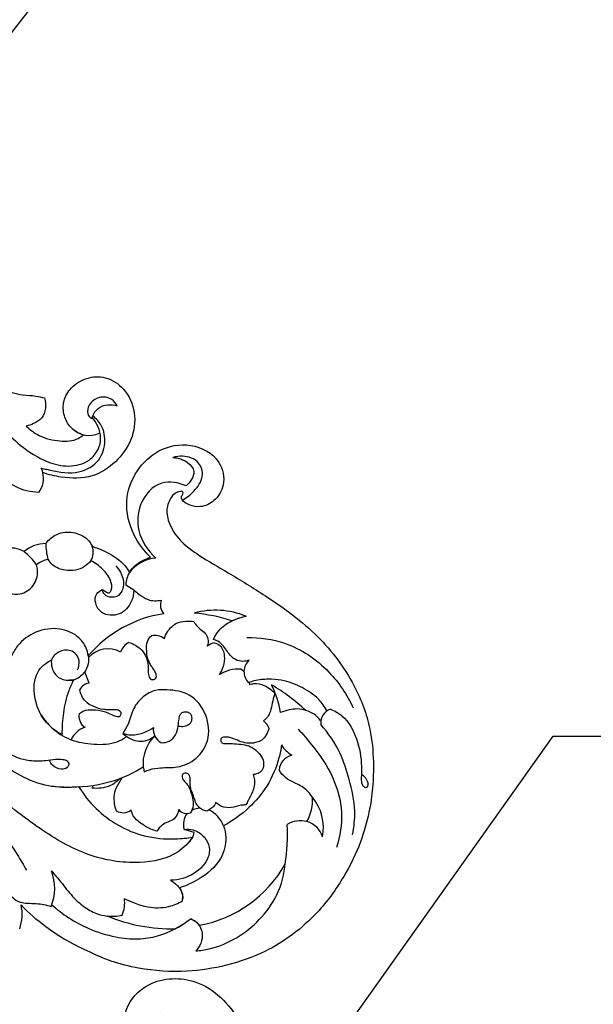
# Model space of a CAD drawing. Units: millimetres. Extents: x 1913 to 2864, y 1900 to 2505.
# Drawn here: x 2472 to 2566, y 2128 to 2289 of the extents above; entities that cross this region are included whole.
import ezdxf
from ezdxf import colors
from ezdxf.entities.mleader import LeaderData, LeaderLine
from ezdxf.math import Vec2, Vec3

# ---------------------------------------------------------------- set-up
doc = ezdxf.new("R2010")
doc.units = ezdxf.units.MM
doc.layers.add('text', color=253, linetype='Continuous', lineweight=5)
doc.styles.get("Standard").update_dxf_attribs({"font": 'arial.ttf'})

# ---------------------------------------------------------------- blocks, each defined once
blk = doc.blocks.new('new-431')
for points, knots in [([(-54.85, 21.9), (-54.56, 21.5), (-53.51, 20.46), (-50.39, 20.02), (-47.75, 23.07), (-47.93, 27.36), (-51.32, 31.15), (-57.9, 31.16), (-63.99, 25.26), (-63.61, 14.82), (-57.31, 3.81), (-43.31, -5.31), (-24.63, -10.28), (-8.12, -8.61), (3.46, -6.29), (9.99, -6.2), (14.84, -7.24), (16.73, -9.64), (17.04, -11.55), (16.5, -12.45), (16.61, -13.15), (17.91, -13.25), (19.51, -12.8), (20.16, -10.85), (20.19, -9.68), (20.11, -9.15)], [0, 0, 0, 0, 1.997735, 5.823707, 11.158497, 15.804233, 22.226338, 29.553114, 39.864507, 52.718924, 68.472626, 89.72092, 118.300581, 144.929607, 155.982142, 165.851755, 171.46774, 174.989629, 177.644624, 178.596486, 179.080637, 180.236414, 182.890793, 185.5177, 187.670698, 187.670698, 187.670698, 187.670698]), ([(28.2, 24.48), (27.99, 24.99), (27.25, 26.44), (25.36, 28.69), (22, 29.91), (18.7, 29.75), (16.68, 28.17), (16.39, 26.99), (16.36, 26.6)], [0, 0, 0, 0, 2.248769, 6.57036, 11.466387, 16.1946, 19.369761, 20.94597, 20.94597, 20.94597, 20.94597]), ([(17.3, 27.79), (17.78, 27.97), (19.53, 28.35), (23.44, 26.4), (25.24, 19.3), (21.72, 9.47), (11.86, 0.18), (-4.99, -5.67), (-18.15, -6.75), (-25.95, -5.94)], [0, 0, 0, 0, 2.077208, 7.023033, 15.714002, 28.828811, 47.683677, 68.256579, 99.942479, 99.942479, 99.942479, 99.942479]), ([(-53.51, 26.99), (-54.05, 26.77), (-56.14, 25.57), (-56.68, 19.89), (-53.14, 12.88), (-46.13, 8.69), (-39.26, 7.22), (-35.62, 7.92), (-33.9, 8.55)], [0, 0, 0, 0, 2.38801, 9.234839, 19.713025, 33.319683, 40.426014, 47.824812, 47.824812, 47.824812, 47.824812]), ([(-54.85, 21.9), (-54.99, 22.45), (-55.12, 23.83), (-54.9, 25.9), (-53.28, 27), (-52.24, 26.98), (-51.76, 26.85)], [0, 0, 0, 0, 2.295885, 5.675155, 7.596419, 9.628056, 9.628056, 9.628056, 9.628056]), ([(16.36, 26.6), (16.61, 26.56), (17.36, 26.37), (18.79, 25.78), (19.79, 23.66), (20.1, 21.99), (20.05, 21.01)], [0, 0, 0, 0, 1.034702, 3.127904, 5.962755, 9.943282, 9.943282, 9.943282, 9.943282]), ([(28.18, 24.1), (28.29, 23.26), (28.45, 20.61), (27.75, 15.63), (25.82, 11.88), (24.43, 10.03)], [0, 0, 0, 0, 3.437921, 10.687361, 20.043311, 20.043311, 20.043311, 20.043311]), ([(29.7, 25.44), (29.47, 25.39), (28.9, 25.19), (28.43, 24.77), (28.2, 24.48)], [0, 0, 0, 0, 0.936615, 2.443231, 2.443231, 2.443231, 2.443231]), ([(31.12, 18.95), (31.27, 19.46), (31.49, 20.67), (31.45, 23.03), (30.46, 24.66), (29.7, 25.44)], [0, 0, 0, 0, 2.16608, 4.954111, 9.358437, 9.358437, 9.358437, 9.358437]), ([(-39.27, 13.69), (-39.43, 13.53), (-40.01, 13.01), (-41.44, 11.63), (-45.64, 11.65), (-50.25, 13.55), (-53.6, 17.65), (-54.59, 20.5), (-54.85, 21.9)], [0, 0, 0, 0, 0.89424, 3.170153, 7.757845, 16.533869, 22.760847, 28.509455, 28.509455, 28.509455, 28.509455]), ([(16.16, 21.3), (16.35, 20.96), (16.85, 19.94), (17.31, 18.45), (17.56, 16.46), (17.1, 14.62), (16.42, 13.36), (16.07, 12.86)], [0, 0, 0, 0, 1.544679, 4.590091, 6.263092, 9.577118, 12.035214, 12.035214, 12.035214, 12.035214]), ([(16.19, 21.64), (16.16, 21.61), (16.09, 21.51), (16.12, 21.37), (16.16, 21.3)], [0, 0, 0, 0, 0.172093, 0.4939598, 0.4939598, 0.4939598, 0.4939598]), ([(20.05, 21.01), (19.64, 21.37), (18.43, 22.11), (16.95, 21.93), (16.19, 21.64)], [0, 0, 0, 0, 2.219363, 5.486546, 5.486546, 5.486546, 5.486546]), ([(-9.05, 19.89), (-8.61, 19.73), (-6.94, 18.9), (-6.24, 13.19), (-10.54, 4.82), (-21.98, -2.29), (-36.08, -1.72), (-44.37, 1.97), (-47.83, 4.32)], [0, 0, 0, 0, 1.875954, 7.127562, 20.076207, 38.838226, 57.869411, 74.782706, 74.782706, 74.782706, 74.782706]), ([(-2.58, 12.05), (-2.48, 12.7), (-2.42, 14.43), (-3.04, 17.5), (-5.38, 20.12), (-8.55, 21.12), (-10.36, 20.4), (-11.12, 19.88)], [0, 0, 0, 0, 2.652399, 6.934167, 12.352988, 15.96687, 19.664716, 19.664716, 19.664716, 19.664716]), ([(-11.12, 19.88), (-10.71, 18.79), (-10.18, 16.46), (-10.35, 14.07), (-10.59, 12.91)], [0, 0, 0, 0, 4.72734, 9.516736, 9.516736, 9.516736, 9.516736]), ([(62.15, 5.42), (62, 5.31), (61.22, 4.76), (59.42, 4.01), (57.31, 1.4), (57.44, -2.49), (59.7, -5.86), (63.7, -7.67), (68.64, -6.78), (72.21, -3.28), (73.81, 1.08), (74.14, 5.79), (72.54, 10.9), (68.67, 15.6), (63.03, 18.43), (57.37, 19.42), (51.74, 19.59), (46.01, 18.83), (39.9, 17.29), (35.51, 15.73), (32.95, 14.59), (32.44, 14.2)], [0, 0, 0, 0, 0.73711, 3.873322, 7.795321, 13.451862, 18.232734, 23.600191, 30.197831, 37.218197, 42.76908, 48.680706, 55.999722, 63.829156, 72.609344, 80.857653, 86.882281, 95.310566, 104.021047, 112.247996, 114.83116, 114.83116, 114.83116, 114.83116]), ([(33.09, 19.11), (32.93, 19.15), (32.27, 19.28), (31.57, 19.15), (31.12, 18.95)], [0, 0, 0, 0, 0.685523, 2.696408, 2.696408, 2.696408, 2.696408]), ([(32.44, 14.2), (32.74, 14.7), (33.18, 15.7), (33.48, 17.38), (33.29, 18.51), (33.09, 19.11)], [0, 0, 0, 0, 2.369141, 4.321178, 6.862582, 6.862582, 6.862582, 6.862582]), ([(13.47, 16.18), (13.35, 15.68), (12.76, 13.7), (10.62, 10.36), (5.85, 5.86), (0.17, 3.29), (-3.81, 1.68), (-4.94, 1.27)], [0, 0, 0, 0, 2.073894, 8.326236, 15.729039, 28.277633, 33.129421, 33.129421, 33.129421, 33.129421]), ([(16.07, 12.86), (16.08, 13.21), (15.97, 14.15), (15.15, 15.54), (14.04, 16.05), (13.47, 16.18)], [0, 0, 0, 0, 1.436799, 3.774574, 6.121417, 6.121417, 6.121417, 6.121417]), ([(31.25, 11.87), (32.67, 12.71), (38.17, 15.5), (47.16, 17.92), (56.93, 17.02), (63.36, 13.88), (65.52, 9.11), (65.27, 5.37), (63.78, 3.77), (63.11, 3.26)], [0, 0, 0, 0, 6.685377, 24.878163, 36.515705, 46.146139, 51.77325, 56.814419, 60.206708, 60.206708, 60.206708, 60.206708]), ([(61.79, 16.98), (63.21, 16.54), (66.45, 14.86), (68.63, 10.36), (69.04, 6.15), (68.46, 3.73), (67.88, 2.66), (67.78, 2.48)], [0, 0, 0, 0, 6.010722, 14.052427, 18.896563, 22.988301, 23.82086, 23.82086, 23.82086, 23.82086]), ([(-10.59, 12.91), (-10.74, 13.28), (-11.31, 14.15), (-12.87, 14.84), (-14.08, 14.57), (-14.61, 14.32)], [0, 0, 0, 0, 1.646101, 4.03046, 6.389843, 6.389843, 6.389843, 6.389843]), ([(-38.05, 10.82), (-37.98, 10.92), (-37.77, 11.31), (-37.66, 12.16), (-38.16, 13.2), (-38.89, 13.59), (-39.27, 13.69)], [0, 0, 0, 0, 0.497279, 1.776944, 3.276806, 4.88198, 4.88198, 4.88198, 4.88198]), ([(-14.61, 14.32), (-14.59, 14.1), (-14.51, 13.03), (-14.91, 10.81), (-17.02, 7.48), (-21.73, 4), (-29.19, 2.08), (-34.92, 2.89), (-37.7, 3.81)], [0, 0, 0, 0, 0.914051, 4.324385, 8.894649, 16.48808, 27.40031, 39.206959, 39.206959, 39.206959, 39.206959]), ([(-20.6, -4.42), (-14.99, -4.16), (-4.89, -2.18), (6.78, 2.59), (12.61, 7.78), (15.04, 10.44), (15.93, 11.92), (16.05, 12.63), (16.07, 12.86)], [0, 0, 0, 0, 22.685487, 41.276727, 49.984906, 53.939031, 55.867117, 56.804052, 56.804052, 56.804052, 56.804052]), ([(-4.94, 1.27), (-3.75, 2.27), (-1.66, 4.58), (0.04, 8.06), (0.65, 10.73), (0.28, 12.2), (-0.17, 12.74), (-0.4, 12.94)], [0, 0, 0, 0, 6.286973, 12.360046, 15.542004, 17.055949, 18.307578, 18.307578, 18.307578, 18.307578]), ([(-0.4, 12.94), (-0.64, 12.95), (-1.44, 12.87), (-2.17, 12.44), (-2.58, 12.05)], [0, 0, 0, 0, 0.94867, 3.218673, 3.218673, 3.218673, 3.218673]), ([(30.35, 11.37), (30.78, 11.85), (31.51, 12.77), (32.16, 13.75), (32.44, 14.2)], [0, 0, 0, 0, 2.584623, 4.73709, 4.73709, 4.73709, 4.73709]), ([(-23.37, -3.57), (-20.64, -3.33), (-15.22, -2.29), (-7.92, -0.37), (-3.24, 3.38), (-0.88, 6.73), (0.23, 9.23), (0.39, 10.76), (0.41, 11.27)], [0, 0, 0, 0, 11.072086, 22.315925, 30.003051, 34.698737, 38.820783, 40.868683, 40.868683, 40.868683, 40.868683]), ([(-2.78, 11.59), (-3.05, 11.03), (-4.11, 8.96), (-6.06, 5.55), (-8.5, 3.29), (-9.76, 2.35)], [0, 0, 0, 0, 2.542755, 9.38888, 15.749841, 15.749841, 15.749841, 15.749841]), ([(-38.05, 10.82), (-38.29, 10.68), (-39.62, 10), (-42.18, 9.75), (-44.37, 10.11), (-45.31, 10.41)], [0, 0, 0, 0, 1.133291, 6.007121, 10.016936, 10.016936, 10.016936, 10.016936]), ([(-37.7, 3.81), (-36.7, 3.69), (-34.27, 3.84), (-31.34, 5.49), (-30.42, 7.73), (-30.35, 8.88), (-30.64, 9.44), (-31.21, 9.66), (-32.03, 9.74), (-32.94, 10.45), (-34.2, 10.97), (-35.96, 11.14), (-37.28, 11.01), (-38.05, 10.82)], [0, 0, 0, 0, 4.056191, 9.683019, 12.386688, 13.474578, 14.264754, 14.722828, 15.875142, 17.508133, 19.25792, 21.353176, 24.554184, 24.554184, 24.554184, 24.554184]), ([(21.23, -0.1), (22.05, 0.36), (24.81, 1.85), (30.64, 4.49), (38.7, 8.6), (47.52, 10.67), (54.91, 10.86), (59.26, 9.18), (61.58, 7.23), (62.05, 5.89), (62.15, 5.42)], [0, 0, 0, 0, 3.808066, 12.664851, 25.834298, 40.220646, 48.993507, 55.135965, 58.774028, 60.725912, 60.725912, 60.725912, 60.725912]), ([(-41.62, 5.03), (-40.25, 4.57), (-37.28, 4.18), (-33.19, 4.9), (-31.25, 7.12), (-30.62, 8.59), (-30.76, 9.23), (-30.82, 9.41)], [0, 0, 0, 0, 5.813421, 12.070474, 15.593567, 17.405846, 18.175697, 18.175697, 18.175697, 18.175697]), ([(58.06, 1.29), (57.87, 0.59), (57.62, -1.67), (59.54, -5.38), (63.86, -6.74), (67.96, -5.85), (71.09, -3.31), (73.09, 0.56), (73.4, 3.5), (73.27, 5.07)], [0, 0, 0, 0, 2.913758, 9.009551, 15.040096, 19.821838, 25.480218, 30.693567, 37.072045, 37.072045, 37.072045, 37.072045]), ([(67.78, 2.48), (67.53, 1.96), (66.36, 0.21), (62.89, -0.49), (60.26, 2.07), (61.14, 3.98), (61.72, 4.72)], [0, 0, 0, 0, 2.334807, 8.315347, 11.320369, 15.149272, 15.149272, 15.149272, 15.149272]), ([(63.11, 3.26), (63.34, 2.85), (64.05, 2.04), (65.87, 1.64), (67.16, 2.08), (67.78, 2.48)], [0, 0, 0, 0, 1.895732, 4.118256, 7.09773, 7.09773, 7.09773, 7.09773]), ([(58.43, 1.39), (58.26, 0.3), (58.37, -2.33), (61.74, -5.96), (67.03, -5.53), (71.07, -2.45), (72.39, 0.49), (72.72, 2.2)], [0, 0, 0, 0, 4.428165, 10.104638, 17.932933, 23.199556, 30.21514, 30.21514, 30.21514, 30.21514]), ([(28.44, -5.98), (28.46, -5.62), (28.39, -4.15), (26.59, -1.9), (23.9, -0.41), (21.94, -0.12), (21.23, -0.1)], [0, 0, 0, 0, 1.464754, 5.797387, 10.782774, 13.679144, 13.679144, 13.679144, 13.679144]), ([(17.62, -2.96), (18.74, -2.96), (21.1, -3.2), (24.38, -4.03), (26.32, -5.44), (27.22, -6.11), (27.36, -6.21)], [0, 0, 0, 0, 4.552049, 9.560122, 13.433782, 14.111987, 14.111987, 14.111987, 14.111987]), ([(8.04, -4.78), (10.51, -4.32), (15.31, -4.35), (21.62, -5.81), (24.75, -9.6), (25.36, -12.74), (24.4, -15.3), (22.78, -15.85), (21.96, -15.93)], [0, 0, 0, 0, 10.139881, 19.346184, 24.865841, 28.991198, 31.780366, 35.104768, 35.104768, 35.104768, 35.104768]), ([(20.15, -9.17), (20.72, -9.65), (21.76, -10.92), (22.12, -13.07), (21.82, -14.8), (21.15, -15.35), (20.94, -15.76), (21.3, -16.44), (23, -16.98), (25.84, -16.67), (28.25, -13.93), (28.96, -10.5), (28.26, -7.85), (27.57, -6.55), (27.36, -6.21)], [0, 0, 0, 0, 3.010403, 6.345403, 8.651299, 9.533836, 9.772463, 10.422081, 12.214998, 16.675681, 21.150995, 25.927501, 30.309625, 31.899998, 31.899998, 31.899998, 31.899998]), ([(27.39, -6.2), (27.55, -6.21), (27.91, -6.19), (28.26, -6.07), (28.44, -5.98)], [0, 0, 0, 0, 0.652911, 1.464783, 1.464783, 1.464783, 1.464783])]:
    blk.add_open_spline(points, degree=3, knots=knots)
blk = doc.blocks.new('N-191_250_234')
for p, q in [((297.71, 707.4), (299.34, 706.9)), ((288.74, 682.94), (288.67, 683.24)), ((314.84, 683.02), (315.52, 681.2)), ((290.05, 680.73), (289.58, 681.1)), ((308.85, 666.97), (307.55, 667.83)), ((314.35, 639.68), (314.23, 639.44))]:
    blk.add_line(p, q)
for centre, radius, start, end in [((311.53, 703.76), 22.14, 119.026, 126.7606), ((301.33, 695.32), 27.8, 67.6631, 91.1263), ((332.78, 720.78), 7.02, 160.5041, 192.9174), ((300.58, 702.54), 20.36, 100.6013, 150.4607), ((299.68, 724.91), 3.69, 219.5463, 247.592), ((313.7, 718.93), 4.66, 155.2566, 188.6513), ((311.09, 714.7), 6.39, 82.7205, 104.6778), ((302.13, 717.99), 2.57, 166.3297, 217.6749), ((328.18, 716.49), 7.73, 157.1741, 201.3728), ((310.8, 707.93), 28.32, 170.5354, 183.7247), ((300.24, 707.08), 2.54, 127.5278, 172.8123), ((284.26, 706.55), 7.63, 168.0581, 219.9839), ((280.27, 709.1), 3.61, 195.6099, 254.4839), ((285.56, 702.13), 7.16, 150.8395, 183.8938), ((280.31, 710.15), 4.64, 257.4683, 298.7919), ((297.51, 708.11), 4.92, 201.0876, 243.2111), ((296.63, 706.09), 2.83, 321.3668, 16.5442), ((296.64, 706.56), 3.11, 272.2762, 298.2383), ((298.89, 702.66), 1.65, 37.1725, 110.7497), ((309.28, 702.08), 2.1, 57.7453, 128.5793), ((314.84, 699.88), 0.592, 151.6089, 195.218), ((281.08, 697.52), 2.8, 284.6643, 353.2563), ((279.11, 690.5), 5.07, 31.2411, 58.1712), ((301.81, 690.56), 2.56, 353.8689, 58.7861), ((314.27, 693.91), 3.88, 288.5998, 335.0003), ((274.67, 689.55), 2.4, 289.5533, 3.9467), ((287.81, 691.2), 2.44, 197.6319, 235.2932), ((280.45, 691.53), 4.13, 215.3385, 256.4707), ((297.88, 689.91), 14.39, 188.299, 207.1661), ((301.55, 711.2), 32.38, 227.0271, 239.4047), ((287.05, 681.18), 2.53, 311.0026, 45.1784), ((314.43, 685.2), 2.22, 280.5189, 330.1613), ((290.31, 687.06), 6.33, 267.6295, 301.8715), ((299.73, 691.44), 19.94, 278.4219, 319.8765), ((311.78, 681.68), 4.24, 241.0176, 318.2891), ((293.85, 678.97), 2.6, 282.7383, 311.719), ((307, 678.94), 2.89, 298.0338, 340.5251), ((304.16, 677.73), 2.49, 230.3347, 282.008), ((286.82, 683.33), 11.46, 282.1778, 294.301), ((294.22, 684.12), 12.99, 247.463, 285.4506), ((300.49, 700.43), 28.97, 252.0082, 264.4358), ((300.99, 670.25), 2.22, 340.1132, 41.6578), ((304.9, 667.06), 3.95, 328.2801, 358.7765), ((303.41, 668.73), 6.13, 275.2998, 322.3287), ((320.59, 667.31), 4.57, 281.9939, 308.3755), ((330.88, 668.69), 8.95, 213.7067, 232.5483), ((317.19, 661.63), 3.01, 151.4232, 197.3335), ((313.66, 660.49), 8.23, 358.5346, 16.5659), ((322.02, 665.39), 5.12, 268.4491, 311.8762), ((326.21, 649.63), 3.92, 144.1184, 194.201), ((324.66, 649.04), 2.3, 183.4501, 208.2832), ((314.84, 638.65), 3.97, 45.9438, 114.3602)]:
    blk.add_arc(centre, radius, start, end)
for points, knots in [([(299.78, 652.51), (299.64, 652.4), (299.45, 652.15), (299.62, 651.68), (300.21, 651.81), (300.93, 652.03), (301.82, 653.16), (302.37, 655.03), (301.63, 657.64), (299.78, 660.17), (296.38, 662.59), (291.68, 665.27), (284.99, 669.36), (277.41, 674.89), (271.64, 682.55), (268.9, 689.78), (268.4, 695.51), (268.51, 700.06), (269.16, 704.45), (270.58, 709.39), (273.31, 714.98), (277.05, 720.13), (281.54, 724.15), (286.47, 727.22), (292.33, 729.23), (299.31, 730.36), (305.71, 729.88), (311, 728.6), (314.84, 726.91), (318.46, 725.14), (322.33, 722.64), (324.71, 720.51), (325.94, 719.21)], [3375.116282, 3375.116282, 3375.116282, 3375.116282, 3375.919926, 3376.38684, 3376.933879, 3378.248412, 3379.943486, 3383.151192, 3386.800393, 3391.856106, 3397.204201, 3405.671154, 3416.563586, 3433.012842, 3448.090739, 3459.593809, 3467.775689, 3474.17194, 3480.341724, 3487.975665, 3497.479625, 3508.588091, 3516.783848, 3524.796929, 3534.930123, 3544.789684, 3556.902488, 3563.888801, 3569.536708, 3575.973949, 3582.275518, 3590.448493, 3590.448493, 3590.448493, 3590.448493]), ([(297.43, 726.74), (296.69, 726.68), (294.38, 726.32), (290.69, 724.79), (286.88, 721.72), (283.86, 717.6), (283, 714.18), (282.84, 712.41)], [361.215056, 361.215056, 361.215056, 361.215056, 364.577581, 371.844328, 379.096909, 386.650719, 394.753936, 394.753936, 394.753936, 394.753936]), ([(298.28, 721.5), (297.85, 721.66), (296.77, 722.31), (296.04, 724.54), (296.86, 726.1), (297.43, 726.74)], [351.772904, 351.772904, 351.772904, 351.772904, 353.834934, 357.336255, 361.215056, 361.215056, 361.215056, 361.215056]), ([(320.93, 719.21), (320.07, 719.99), (318.16, 721.44), (314.67, 723.3), (310.84, 724.51), (306.99, 724.94), (302.7, 724.23), (299.87, 722.75), (298.28, 721.5)], [0, 0, 0, 0, 5.312648, 10.904267, 17.923759, 23.507864, 28.376367, 37.610946, 37.610946, 37.610946, 37.610946]), ([(320.97, 713.67), (320.46, 714.28), (319.29, 715.65), (317.71, 717.75), (315.79, 719.54), (313.86, 720.66), (312.49, 720.97), (311.9, 721.04)], [105.502062, 105.502062, 105.502062, 105.502062, 109.141473, 113.706664, 117.472939, 121.023194, 123.765812, 123.765812, 123.765812, 123.765812]), ([(301.59, 715.2), (301.2, 715.41), (300.67, 715.8), (299.96, 716.54), (299.57, 717.36), (299.55, 718.05), (299.59, 718.34)], [27.95597, 27.95597, 27.95597, 27.95597, 29.96898, 30.898555, 32.639811, 33.969569, 33.969569, 33.969569, 33.969569]), ([(299.64, 718.6), (300.33, 719.02), (302.14, 719.79), (304.98, 719.82), (307.34, 719.01), (308.6, 718.47), (309.09, 718.23)], [307.041436, 307.041436, 307.041436, 307.041436, 310.745918, 315.854387, 319.53959, 322.072526, 322.072526, 322.072526, 322.072526]), ([(328.97, 715.41), (328.79, 715.9), (328.28, 716.87), (327.37, 718.13), (326.13, 718.84), (324.81, 718.99), (323.12, 718.94), (321.83, 719.24), (321.05, 719.49)], [81.75699, 81.75699, 81.75699, 81.75699, 84.146188, 86.721404, 88.722995, 90.490785, 92.703098, 96.43351, 96.43351, 96.43351, 96.43351]), ([(292.92, 706.34), (292.71, 706.93), (292.31, 708.74), (293.26, 712.26), (296.45, 714.92), (298.98, 716.09), (300.1, 716.42)], [282.585485, 282.585485, 282.585485, 282.585485, 285.431731, 290.885344, 298.201531, 303.542887, 303.542887, 303.542887, 303.542887]), ([(299.34, 706.9), (298.86, 706.84), (297.72, 706.9), (296.22, 707.79), (295.13, 709.4), (295.21, 711.37), (296.65, 713.5), (298.93, 714.92), (300.9, 715.2), (301.59, 715.2)], [5.647037, 5.647037, 5.647037, 5.647037, 7.850068, 10.694693, 13.276013, 16.378714, 18.988418, 24.795456, 27.95597, 27.95597, 27.95597, 27.95597]), ([(334.51, 700.61), (333.2, 702.23), (330.54, 705.69), (327.19, 709.87), (325.54, 712.68), (325.07, 713.53)], [0, 0, 0, 0, 9.534709, 19.917943, 24.345336, 24.345336, 24.345336, 24.345336]), ([(297.93, 708.16), (298.59, 709.07), (300.94, 711.54), (307.33, 712.77), (315.31, 711.45), (323.36, 706.69), (330.07, 701.26), (337.15, 695.8), (341.85, 692.13), (345.02, 690.29), (345.37, 690.08)], [343.753312, 343.753312, 343.753312, 343.753312, 348.864055, 358.797748, 371.738431, 385.224449, 400.784113, 411.198343, 425.998818, 427.885477, 427.885477, 427.885477, 427.885477]), ([(280.74, 690.54), (279.95, 691.37), (277.87, 693.83), (274.88, 698.14), (273.26, 704.06), (273.89, 708.02), (274.5, 709.84)], [0, 0, 0, 0, 5.24651, 14.685746, 23.730402, 32.465111, 32.465111, 32.465111, 32.465111]), ([(271.86, 707.79), (271.61, 706.52), (271.29, 703.45), (272.31, 698.98), (273.84, 694.05), (275.8, 691.2), (277.05, 689.78)], [0, 0, 0, 0, 5.884135, 13.870902, 20.722189, 29.338708, 29.338708, 29.338708, 29.338708]), ([(316.56, 699.88), (315.76, 701.2), (312.94, 704.8), (307.22, 708.09), (301.52, 708.59), (298.86, 708.32), (297.93, 708.16)], [310.939152, 310.939152, 310.939152, 310.939152, 317.978585, 331.618093, 339.442169, 343.753312, 343.753312, 343.753312, 343.753312]), ([(300.2, 703.66), (300.24, 703.85), (300.42, 704.39), (300.86, 705.28), (301.96, 705.66), (303, 706.18), (303.55, 706.82), (303.77, 707.19)], [94.610297, 94.610297, 94.610297, 94.610297, 95.50264, 97.251873, 98.835118, 100.580823, 102.543763, 102.543763, 102.543763, 102.543763]), ([(303.77, 707.19), (304.11, 707.1), (305.06, 706.78), (306.38, 705.96), (307.64, 704.96), (307.91, 704.06), (307.97, 703.72)], [102.543763, 102.543763, 102.543763, 102.543763, 104.139023, 107.086122, 109.632775, 111.200059, 111.200059, 111.200059, 111.200059]), ([(283.45, 693.13), (283.55, 693.83), (284.02, 696.17), (285.59, 699.82), (288.77, 703.62), (291.42, 705.53), (292.92, 706.34)], [256.997547, 256.997547, 256.997547, 256.997547, 260.214695, 267.881759, 274.804163, 282.585485, 282.585485, 282.585485, 282.585485]), ([(294.2, 702.5), (294.25, 702.68), (294.43, 703.12), (295.03, 703.55), (295.48, 703.83), (295.71, 703.93)], [65.377446, 65.377446, 65.377446, 65.377446, 66.231744, 67.482556, 68.641802, 68.641802, 68.641802, 68.641802]), ([(295.71, 703.93), (295.92, 703.88), (296.37, 703.71), (297.06, 703.25), (297.52, 702.41), (297.81, 701.35), (298.26, 700.44), (298.37, 699.5), (298.34, 698.75), (298.44, 698), (298.96, 697.66), (299.59, 697.74), (299.78, 698.51), (299.25, 699.1), (298.62, 699.76), (298.26, 700.75), (297.94, 701.82), (297.77, 703.04), (298.08, 703.84), (298.3, 704.2)], [68.641802, 68.641802, 68.641802, 68.641802, 69.637895, 70.828293, 72.286692, 73.912146, 75.831031, 76.87535, 78.183126, 79.326209, 80.016988, 80.861553, 81.75415, 82.964217, 84.298077, 85.905825, 87.643248, 89.454547, 91.386661, 91.386661, 91.386661, 91.386661]), ([(310.4, 703.86), (310.46, 703.67), (310.64, 703.07), (310.79, 701.93), (310.64, 700.36), (309.89, 699.27), (309.53, 698.6), (309.44, 698.44)], [115.14869, 115.14869, 115.14869, 115.14869, 116.049232, 118.005751, 120.38874, 123.032194, 123.865797, 123.865797, 123.865797, 123.865797]), ([(288.09, 697.96), (287.98, 698.23), (287.71, 699.18), (288.08, 700.7), (288.79, 701.97), (289.14, 702.67), (289.26, 702.91)], [49.497205, 49.497205, 49.497205, 49.497205, 50.845509, 53.901372, 56.273156, 57.493421, 57.493421, 57.493421, 57.493421]), ([(289.26, 702.91), (289.54, 702.92), (290.36, 702.95), (291.62, 703.47), (293.14, 703.3), (293.92, 702.77), (294.2, 702.5)], [57.493421, 57.493421, 57.493421, 57.493421, 58.764794, 61.185373, 63.61164, 65.377446, 65.377446, 65.377446, 65.377446]), ([(278.41, 701.65), (278.72, 701.19), (279.56, 700.19), (281.2, 699.34), (282.86, 698.56), (283.58, 697.66), (283.86, 697.19)], [237.428155, 237.428155, 237.428155, 237.428155, 239.957677, 243.219704, 245.776056, 248.271532, 248.271532, 248.271532, 248.271532]), ([(275.48, 687.29), (274.8, 687.56), (272.82, 688.66), (270.95, 692.14), (270.37, 695.62), (270.42, 697.98), (270.47, 698.97), (270.31, 699.68), (269.96, 700.03), (269.54, 700.1), (269.24, 699.7), (269.38, 699.06), (269.76, 698.44), (270.17, 698.08), (270.35, 697.98)], [0, 0, 0, 0, 3.305178, 10.067558, 17.014433, 19.346174, 20.744653, 21.639059, 22.396117, 22.934886, 23.360269, 24.362605, 25.832305, 26.768259, 26.768259, 26.768259, 26.768259]), ([(321.02, 699.83), (319.94, 699.95), (316.47, 700.12), (311.22, 699.41), (307.47, 697.61), (306.01, 696.7)], [0, 0, 0, 0, 4.956916, 15.842266, 23.706183, 23.706183, 23.706183, 23.706183]), ([(309.77, 698.57), (309.94, 698.75), (310.44, 699.18), (311.41, 699.9), (312.83, 700.22), (313.84, 700.22), (314.32, 700.16)], [0, 0, 0, 0, 1.140087, 3.022626, 5.417015, 7.622768, 7.622768, 7.622768, 7.622768]), ([(345.3, 686.9), (344.95, 686.83), (343.68, 686.65), (340.48, 687.34), (336.33, 689.66), (332.73, 693.13), (329.21, 696.07), (325.56, 698.6), (321.1, 700.06), (317.98, 700.06), (316.56, 699.88)], [261.373606, 261.373606, 261.373606, 261.373606, 262.974469, 267.198584, 275.956437, 284.291341, 289.960784, 296.87818, 304.426174, 310.939152, 310.939152, 310.939152, 310.939152]), ([(285.49, 690.46), (285.57, 690.72), (285.84, 691.32), (286.37, 692.2), (287.47, 692.76), (288.72, 692.92), (290.06, 692.64), (291.04, 692.17), (291.97, 691.88), (292.65, 691.8), (293.29, 691.95), (293.41, 692.36), (293.29, 692.79), (292.72, 692.92), (291.91, 692.84), (290.77, 692.99), (289.45, 693.03), (288.13, 693.52), (287.11, 694.43), (286.42, 695.46), (286.34, 696.45), (286.55, 697.3), (287.26, 697.81), (287.81, 697.95), (288.09, 697.96)], [17.530156, 17.530156, 17.530156, 17.530156, 18.776421, 20.566086, 22.02765, 24.253251, 26.209861, 28.167269, 29.208214, 30.614116, 31.363357, 31.859544, 32.390102, 33.205153, 34.203016, 36.224576, 38.326236, 40.234621, 42.506684, 44.447545, 45.717756, 46.961114, 48.217562, 49.497205, 49.497205, 49.497205, 49.497205]), ([(305.84, 697.5), (305.56, 697.37), (304.71, 697.02), (302.88, 696.76), (300.24, 696.91), (297.18, 695.54), (295.06, 692.3), (295.44, 688.11), (298.12, 684.59), (301.52, 684.11), (304.17, 684.06), (306.15, 685.21), (307.79, 687.17), (308.24, 689.48), (309.03, 690.75), (309.35, 691.23)], [18.188416, 18.188416, 18.188416, 18.188416, 19.607733, 22.355461, 26.560762, 31.587102, 36.809549, 43.152934, 49.597623, 55.280097, 58.07131, 61.547746, 65.274164, 69.391002, 72.033587, 72.033587, 72.033587, 72.033587]), ([(304.13, 691.6), (305.01, 692.52), (305.98, 694.24), (306.09, 696.4), (305.92, 697.24), (305.84, 697.5)], [8.498544, 8.498544, 8.498544, 8.498544, 14.298493, 16.937977, 18.188416, 18.188416, 18.188416, 18.188416]), ([(330.13, 690.34), (330.17, 690.86), (330.06, 692.35), (328.18, 694.69), (325.05, 695.76), (322.26, 695.75), (320.47, 695.43), (319.31, 695.45), (318.42, 695.58), (318.03, 696.28), (318.48, 697), (319.6, 697.16), (320.75, 696.69), (321.19, 695.96), (321.3, 695.68)], [24.97027, 24.97027, 24.97027, 24.97027, 27.340406, 31.571695, 37.726537, 41.780277, 44.216117, 45.970617, 47.120794, 48.111007, 49.017721, 50.513162, 52.86701, 54.260842, 54.260842, 54.260842, 54.260842]), ([(303.13, 692.74), (302.8, 692.77), (301.97, 692.69), (300.78, 691.89), (300.37, 690.47), (300.21, 689.26), (300.11, 688.32), (299.67, 687.75), (299, 687.64), (298.41, 687.87), (298.08, 688.41), (298.11, 689.18), (298.34, 689.67), (298.96, 690.07), (299.61, 690.19), (300.06, 690.13), (300.21, 690.1)], [84.43376, 84.43376, 84.43376, 84.43376, 85.967625, 88.140898, 90.457665, 92.434518, 93.758489, 94.660753, 95.811056, 96.804194, 97.560162, 98.531594, 99.346695, 100.318015, 101.637899, 102.340412, 102.340412, 102.340412, 102.340412]), ([(309.35, 691.23), (308.52, 692.05), (306.62, 692.83), (304.88, 692.29), (304.13, 691.6)], [0, 0, 0, 0, 4.086634, 8.498544, 8.498544, 8.498544, 8.498544]), ([(322.68, 688.22), (322.18, 688.99), (320.83, 690.61), (317.88, 692.52), (314.12, 693.09), (310.82, 693.04), (309.18, 692.07), (308.71, 691.72)], [0, 0, 0, 0, 4.187188, 9.544474, 15.570318, 21.361023, 24.061356, 24.061356, 24.061356, 24.061356]), ([(309.35, 691.23), (308.92, 691.37), (307.71, 691.61), (305.95, 691.19), (304.79, 690.59), (304.35, 690.28)], [72.033587, 72.033587, 72.033587, 72.033587, 74.110057, 77.572295, 80.027815, 80.027815, 80.027815, 80.027815]), ([(317.36, 682.49), (317.66, 683.07), (318.44, 684.8), (319.12, 687.82), (319.29, 690.24), (319.26, 691.42)], [19.952988, 19.952988, 19.952988, 19.952988, 22.959717, 28.560489, 33.964458, 33.964458, 33.964458, 33.964458]), ([(319.26, 691.42), (320.33, 690.86), (322.47, 689.19), (323.94, 685.44), (323.86, 681.35), (321.89, 679.72), (321, 679.23)], [33.964458, 33.964458, 33.964458, 33.964458, 39.470002, 45.798391, 51.916466, 56.530555, 56.530555, 56.530555, 56.530555]), ([(315.51, 690.23), (315.76, 690.13), (316.31, 689.53), (316.5, 688.58), (316.42, 688.01)], [0, 0, 0, 0, 1.2421, 3.927397, 3.927397, 3.927397, 3.927397]), ([(279.48, 687.51), (279.93, 687.36), (280.85, 687.17), (282.26, 687.4), (283.17, 687.65), (283.64, 687.83)], [17.83386, 17.83386, 17.83386, 17.83386, 19.975762, 22.015069, 24.289804, 24.289804, 24.289804, 24.289804]), ([(284.53, 684.66), (284.59, 684.86), (284.79, 685.51), (285.05, 686.61), (285.28, 687.85), (285.81, 688.73), (286.25, 689.08), (286.42, 689.19)], [7.444757, 7.444757, 7.444757, 7.444757, 8.413856, 10.531203, 12.588253, 14.134392, 15.094945, 15.094945, 15.094945, 15.094945]), ([(316.42, 688.01), (316.21, 687.82), (315.55, 687.36), (314.1, 687.36), (312.67, 687.5), (311.63, 687.95), (311.03, 688.22), (310.3, 688.56), (309.67, 688.43), (309.56, 687.8), (310.03, 687.41), (310.68, 687.38), (311.59, 687.41), (312.74, 687.35), (314.11, 686.93), (315.7, 686.03), (316.23, 684.79), (316.36, 684.1)], [3.927397, 3.927397, 3.927397, 3.927397, 5.192833, 7.483418, 10.284443, 11.704545, 12.643928, 13.902389, 14.910943, 15.561705, 16.164209, 17.401665, 18.862779, 20.318294, 22.821408, 25.269872, 28.483328, 28.483328, 28.483328, 28.483328]), ([(289.11, 675.59), (287.03, 675.55), (282.01, 676.24), (275.73, 680.51), (272.76, 684.92), (271.77, 687.05)], [0, 0, 0, 0, 9.486981, 22.558518, 33.275955, 33.275955, 33.275955, 33.275955]), ([(276.04, 687.6), (276.4, 686.91), (277.5, 685.32), (280.14, 683.64), (282.98, 682.48), (285.67, 682.36), (287.49, 682.49), (288.53, 682.85), (288.83, 682.98)], [0, 0, 0, 0, 3.556278, 8.622713, 14.073631, 17.305655, 20.829594, 22.312291, 22.312291, 22.312291, 22.312291]), ([(288.67, 683.24), (288.44, 683.17), (287.65, 683.02), (286.34, 683.25), (285.28, 684.02), (284.72, 684.48), (284.53, 684.66)], [0.46135, 0.46135, 0.46135, 0.46135, 1.572408, 4.124974, 6.223743, 7.444757, 7.444757, 7.444757, 7.444757]), ([(294.43, 676.44), (294.11, 676.52), (293.19, 676.92), (292.65, 678.56), (292.87, 680.27), (293.36, 681.27), (293.65, 681.68)], [49.891024, 49.891024, 49.891024, 49.891024, 51.390631, 54.210974, 56.902708, 59.192179, 59.192179, 59.192179, 59.192179]), ([(308.36, 676.39), (307.98, 676.5), (307.21, 676.84), (306.17, 677.61), (305.47, 678.81), (305.21, 679.97), (305.22, 680.91), (305.2, 681.51), (305.05, 682.05), (304.82, 682.39), (304.43, 682.51), (303.97, 682.38), (303.81, 681.82), (304.03, 681.24), (304.41, 680.64), (304.83, 680.04), (305.15, 679.38), (305.41, 678.64), (305.46, 677.56), (305.53, 676.31), (304.95, 675.55), (304.68, 675.29)], [3.263205, 3.263205, 3.263205, 3.263205, 5.065101, 7.06971, 9.074202, 11.24139, 12.388868, 13.402723, 14.05984, 14.645389, 15.245349, 16.010267, 16.619902, 17.655228, 18.8943, 19.904454, 20.979374, 22.21324, 23.504116, 25.914177, 27.628683, 27.628683, 27.628683, 27.628683]), ([(315.03, 678.22), (315.01, 678.35), (314.92, 678.89), (314.92, 680.01), (315.62, 681.56), (316.9, 682.47), (317.8, 682.57), (318.02, 682.57)], [0, 0, 0, 0, 0.578627, 2.502342, 5.010009, 8.077809, 9.097725, 9.097725, 9.097725, 9.097725]), ([(314.97, 678.6), (315.03, 678.16), (315.33, 676.96), (316.78, 675.09), (319.84, 673.84), (323.56, 674.43), (326.34, 676.4), (327.61, 678.76), (328.28, 680.43), (328.39, 681.52), (328.41, 681.87)], [84.970211, 84.970211, 84.970211, 84.970211, 86.992654, 90.525827, 95.322427, 101.317717, 106.961402, 110.102888, 113.473312, 115.073122, 115.073122, 115.073122, 115.073122]), ([(321, 679.23), (321.04, 679.67), (320.95, 680.76), (319.92, 682.39), (318.32, 682.64), (317.5, 682.52), (317.36, 682.49)], [11.268499, 11.268499, 11.268499, 11.268499, 13.288183, 16.144028, 19.308127, 19.952988, 19.952988, 19.952988, 19.952988]), ([(316.72, 680.88), (316.51, 680.41), (316.3, 679.36), (317.17, 677.77), (319.02, 677.5), (320.36, 678.24), (320.86, 678.93), (321, 679.23)], [0, 0, 0, 0, 2.349678, 4.547266, 7.484848, 9.755583, 11.268499, 11.268499, 11.268499, 11.268499]), ([(288.71, 679.27), (289.05, 679.41), (289.81, 679.57), (291.23, 679.24), (292.15, 678.11), (292.89, 676.93), (293.7, 676.24), (294.32, 675.97), (294.57, 675.89)], [28.637339, 28.637339, 28.637339, 28.637339, 30.291953, 32.108439, 34.962859, 36.598528, 38.514719, 39.677124, 39.677124, 39.677124, 39.677124]), ([(297.78, 672.96), (297.69, 673.12), (297.38, 673.57), (296.76, 674.25), (295.85, 674.82), (295.35, 675.87), (295.44, 676.65), (295.58, 677.03)], [40.37229, 40.37229, 40.37229, 40.37229, 41.203478, 42.851429, 44.521866, 46.025494, 47.893322, 47.893322, 47.893322, 47.893322]), ([(294.57, 675.89), (294.34, 675.39), (293.58, 674.14), (291.96, 672.99), (290.36, 672.4), (289.57, 672.19), (289.24, 672.12)], [39.677124, 39.677124, 39.677124, 39.677124, 42.17294, 46.274012, 48.398169, 49.958624, 49.958624, 49.958624, 49.958624]), ([(302.57, 675.81), (302.45, 675.41), (302.14, 674.69), (301.37, 673.74), (300.21, 672.99), (298.91, 672.93), (298.08, 672.94), (297.78, 672.96)], [31.047742, 31.047742, 31.047742, 31.047742, 32.917766, 34.592907, 36.578412, 39.011418, 40.37229, 40.37229, 40.37229, 40.37229]), ([(307.55, 667.83), (307.55, 668.48), (307.88, 670.08), (309.73, 672.16), (312.7, 672), (313.92, 670.15), (313.86, 668.47), (313.05, 667.93), (312.71, 667.78)], [213.624295, 213.624295, 213.624295, 213.624295, 216.583275, 220.876094, 225.164721, 227.92524, 230.258763, 231.968124, 231.968124, 231.968124, 231.968124]), ([(307.55, 667.83), (307.28, 668.07), (306.54, 668.64), (305.47, 669.42), (304.16, 669.62), (303.43, 669.57), (303.07, 669.5)], [51.866111, 51.866111, 51.866111, 51.866111, 53.497853, 56.138719, 57.753733, 59.42636, 59.42636, 59.42636, 59.42636]), ([(310.46, 663.91), (310.08, 664.32), (309.36, 665.45), (309.04, 667.31), (309.97, 668.9), (311.42, 669.16), (312.45, 668.58), (312.67, 667.99), (312.71, 667.78)], [-12.977225, -12.977225, -12.977225, -12.977225, -10.397789, -6.97847, -4.92081, -2.724767, -0.984168, 0, 0, 0, 0]), ([(327.72, 668.41), (327.21, 668.53), (325.79, 668.62), (323.71, 667.32), (323.13, 665.21), (323.33, 664.05), (323.43, 663.72)], [53.017114, 53.017114, 53.017114, 53.017114, 55.429016, 59.323138, 63.087521, 64.647289, 64.647289, 64.647289, 64.647289]), ([(312.71, 667.78), (312.58, 667.83), (312.32, 667.93), (312.03, 668.21), (311.51, 668.39), (311.01, 667.5), (311.31, 666.02), (312.58, 664.33), (313.84, 663.42), (314.54, 663.07)], [0, 0, 0, 0, 0.629657, 1.208181, 1.903426, 2.700993, 5.103182, 8.529145, 12.094167, 12.094167, 12.094167, 12.094167]), ([(325.43, 661.58), (325.9, 661.29), (327.2, 660.8), (329.75, 661.43), (330.98, 663.99), (330.59, 665.66), (330.35, 666.22)], [34.122637, 34.122637, 34.122637, 34.122637, 36.652494, 40.230688, 44.997306, 47.795274, 47.795274, 47.795274, 47.795274]), ([(308.26, 664.98), (308.09, 664.69), (307.51, 663.87), (306.25, 663.08), (305.25, 662.63), (304.81, 662.48)], [3301.945633, 3301.945633, 3301.945633, 3301.945633, 3303.493464, 3306.464808, 3308.541572, 3308.541572, 3308.541572, 3308.541572]), ([(314.31, 660.73), (313.68, 660.92), (311.88, 661.63), (309.61, 662.92), (308.54, 664.47), (308.26, 664.98)], [3290.457863, 3290.457863, 3290.457863, 3290.457863, 3293.467797, 3299.292329, 3301.945633, 3301.945633, 3301.945633, 3301.945633]), ([(314.54, 663.07), (314.84, 663.43), (315.98, 664.51), (318.46, 664.92), (320.61, 664.06), (321.34, 663.16), (321.54, 662.83)], [12.094167, 12.094167, 12.094167, 12.094167, 14.229746, 19.104534, 22.556952, 24.292657, 24.292657, 24.292657, 24.292657]), ([(304.81, 662.48), (305.89, 661.45), (307.96, 658.67), (309.26, 653.42), (307.36, 648.27), (303.54, 644.65), (298.2, 643.6), (293.4, 646.14), (292.51, 650.53), (294.15, 653.32), (296.5, 654.45), (298.35, 654.08), (299.67, 653.44), (299.78, 652.73), (299.78, 652.51)], [3308.541572, 3308.541572, 3308.541572, 3308.541572, 3315.34223, 3324.060866, 3331.96373, 3339.211112, 3347.200098, 3355.323785, 3361.05224, 3365.561029, 3369.164312, 3372.038684, 3374.149814, 3375.116282, 3375.116282, 3375.116282, 3375.116282]), ([(299.02, 650.85), (300.24, 650.32), (303.55, 649.64), (306.85, 653.6), (307.17, 658.58), (305.28, 661.45), (303.97, 662.62)], [10.670226, 10.670226, 10.670226, 10.670226, 16.695858, 24.278488, 30.621279, 38.6472, 38.6472, 38.6472, 38.6472]), ([(321.88, 660.28), (321.81, 660.18), (321.34, 659.51), (319.95, 658.45), (317.46, 658.27), (315.29, 659.13), (314.52, 660.29), (314.31, 660.73)], [3276.755845, 3276.755845, 3276.755845, 3276.755845, 3277.300498, 3280.508508, 3284.284334, 3288.250983, 3290.457863, 3290.457863, 3290.457863, 3290.457863]), ([(299.63, 653.19), (298.94, 652.8), (297.61, 651.7), (296.02, 649.55), (296.78, 646.65), (299.19, 645.84), (300.66, 646.05), (301.17, 646.22)], [-18.009514, -18.009514, -18.009514, -18.009514, -14.402969, -10.097766, -6.754165, -2.411252, 0, 0, 0, 0]), ([(301.17, 646.22), (300.31, 646.25), (298.9, 646.7), (297.48, 648.35), (298.1, 649.89), (298.68, 650.58), (299.02, 650.85)], [0, 0, 0, 0, 3.907521, 6.512184, 8.697932, 10.670226, 10.670226, 10.670226, 10.670226]), ([(323.03, 651.93), (324.34, 651.87), (326.9, 651.29), (329.24, 649.28), (330.38, 648.03), (330.69, 647.64)], [666.378374, 666.378374, 666.378374, 666.378374, 672.367288, 677.842609, 680.114105, 680.114105, 680.114105, 680.114105]), ([(315.81, 642.55), (316.58, 642.28), (317.95, 641.45), (319.06, 639.35), (319.17, 636.92), (317.77, 634.58), (315.29, 633.05), (311.96, 632.91), (308.77, 635), (307.07, 638.93), (307.69, 643.45), (310.38, 647.09), (314.4, 649.73), (318.79, 649.64), (321.43, 649.02), (322.41, 648.67)], [593.541865, 593.541865, 593.541865, 593.541865, 597.253503, 600.426823, 604.07949, 607.783681, 612.304904, 616.865949, 622.212651, 628.654306, 635.355726, 642.03651, 648.761649, 656.450342, 661.164718, 661.164718, 661.164718, 661.164718]), ([(322.63, 647.95), (322.35, 648.02), (320.53, 648.4), (317.35, 649.18), (313.33, 647.4), (312, 644.02), (312.51, 641.14), (313.69, 639.86), (314.23, 639.44)], [1.516722, 1.516722, 1.516722, 1.516722, 2.84384, 10.011707, 16.036141, 20.961683, 25.473813, 28.614103, 28.614103, 28.614103, 28.614103]), ([(343.82, 621.65), (342.05, 623.27), (338.93, 626.56), (335.47, 632.41), (331.58, 638.46), (327.1, 643.76), (322.22, 646.92), (318.2, 647.89), (315.02, 647.11), (313.27, 645.07), (312.68, 642.44), (313.56, 640.58), (314.35, 639.68)], [0, 0, 0, 0, 10.942238, 20.489948, 30.913319, 43.759951, 51.780742, 56.986535, 62.279146, 65.738581, 68.696073, 74.145938, 74.145938, 74.145938, 74.145938]), ([(325.09, 641.09), (324.47, 641.69), (322.8, 642.93), (319.81, 643.64), (317.16, 643.54), (316.06, 642.76), (315.81, 642.55)], [578.218978, 578.218978, 578.218978, 578.218978, 582.132267, 587.481842, 592.084253, 593.541865, 593.541865, 593.541865, 593.541865]), ([(310.24, 637.8), (310.45, 637.4), (311.22, 636.45), (313.27, 636.15), (314.9, 637.39), (315.21, 638.82), (314.82, 639.68), (314.41, 639.82), (314.22, 639.84)], [81.772991, 81.772991, 81.772991, 81.772991, 83.851572, 87.058215, 90.120979, 92.268324, 93.249319, 94.098686, 94.098686, 94.098686, 94.098686]), ([(322.13, 636.49), (321.96, 637.03), (321.85, 638.19), (322.41, 639.89), (323.79, 640.68), (324.68, 641), (325.09, 641.09)], [568.705639, 568.705639, 568.705639, 568.705639, 571.281025, 573.922291, 576.307389, 578.218978, 578.218978, 578.218978, 578.218978]), ([(314.23, 639.44), (314.06, 638.98), (313.45, 638.02), (311.84, 637.51), (310.73, 637.64), (310.24, 637.8)], [74.556603, 74.556603, 74.556603, 74.556603, 76.811992, 79.403276, 81.772991, 81.772991, 81.772991, 81.772991]), ([(369, 616.27), (366.46, 615.29), (362.08, 614.42), (355.94, 615), (351.12, 616.9), (346.48, 619.67), (342.07, 622.87), (338.63, 626.47), (335.61, 629.64), (332.75, 632.57), (329.49, 635.03), (326.14, 636.05), (323.75, 636.09), (322.59, 636.36), (322.13, 636.49)], [486.494435, 486.494435, 486.494435, 486.494435, 498.912593, 506.335816, 514.373168, 522.27806, 530.97255, 539.119973, 544.959968, 550.919635, 557.833796, 563.30765, 566.536197, 568.705639, 568.705639, 568.705639, 568.705639])]:
    blk.add_open_spline(points, degree=3, knots=knots)

msp = doc.modelspace()

# ---------------------------------------------------------------- block references
at = {"rotation": 180.0000001578275}
msp.add_blockref('N-191_250_234', (2798.55, 2863.47), dxfattribs=at)
at = {"xscale": -1, "rotation": 45.60828586259558}
msp.add_blockref('new-431', (2475.53, 2069.2), dxfattribs=at)

# ---------------------------------------------------------------- leaders
at = {"layer": 'text'}
ml = msp.add_multileader_mtext('Standard', dxfattribs=at)
ml.set_content('N-191\\P250*234*14', color=256)
ml.set_leader_properties()
ml.build(insert=Vec2(0, 0))
ml.multileader.update_dxf_attribs({"arrow_head_size": 20})
ctx = ml.context
ctx.base_point, ctx.char_height, ctx.arrow_head_size, ctx.plane_origin = Vec3(2520.73, 2339.62), 20, 20, Vec3(2297.32, 2212.77)
notes = []
notes.append((ctx, [(0, (1, 1, 0), (2512.73, 2339.62), (1, 0), 8, [(0, [(2439.62, 2246.59)], 0, [])])]))
ctx.mtext.insert, ctx.mtext.width, ctx.mtext.flow_direction = Vec3(2522.73, 2349.8), 294.0682, 5
ml = msp.add_multileader_mtext('Standard', dxfattribs=at)
ml.set_content('N-431R\\P138*48*11', color=256)
ml.set_leader_properties()
ml.build(insert=Vec2(0, 0))
ml.multileader.update_dxf_attribs({"arrow_head_size": 20})
ctx = ml.context
ctx.base_point, ctx.char_height, ctx.arrow_head_size, ctx.plane_origin = Vec3(2567.38, 2171.76), 20, 20, Vec3(2518.15, 2086.86)
notes.append((ctx, [(0, (1, 1, 0), (2559.38, 2171.76), (1, 0), 8, [(0, [(2510.65, 2103.05)], 0, [])])]))
ctx.mtext.insert, ctx.mtext.width, ctx.mtext.flow_direction = Vec3(2569.38, 2181.94), 294.0682, 5
for ctx, leaders in notes:
    for number, flags, end, landing, length, lines in leaders:
        leader = LeaderData()
        leader.index, (leader.has_last_leader_line, leader.has_dogleg_vector, leader.attachment_direction) = number, flags
        leader.last_leader_point, leader.dogleg_vector, leader.dogleg_length = Vec3(end), Vec3(landing), length
        for number, points, colour, breaks in lines:
            line = LeaderLine()
            line.index, line.vertices, line.color, line.breaks = number, Vec3.list(points), colors.encode_raw_color(colour), breaks
            leader.lines.append(line)
        ctx.leaders.append(leader)

doc.saveas('drawing.dxf')
